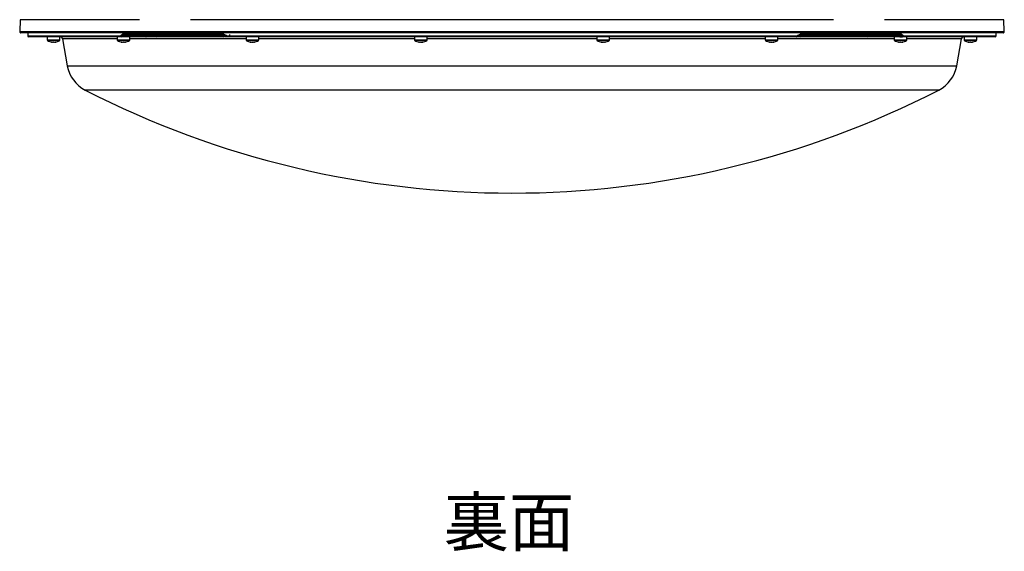
# Model space of a CAD drawing. Extents: x 25 to 435, y 25 to 312.
# Drawn here: x 156 to 243, y 176 to 223 of the extents above; entities that cross this region are included whole.
import ezdxf

# ---------------------------------------------------------------- set-up
doc = ezdxf.new("R2010")
doc.units = 0
doc.header["$LTSCALE"] = 5
doc.linetypes.add('SLD-実線', pattern=[0])
doc.layers.get('0').update_dxf_attribs({"linetype": 'CONTINUOUS'})
doc.layers.add('入力TEXT', color=7, linetype='SLD-実線')
doc.styles.add('SLDTEXTSTYLE0', font='MS UI Gothic.ttf', dxfattribs={"bigfont": 'bigfont'})

msp = doc.modelspace()

# ---------------------------------------------------------------- linework, layer by layer
for p, q in [((156.296, 222.609), (156.259, 221.555)), ((166.858, 222.609), (156.296, 222.609)), ((228.166, 222.609), (171.363, 222.609)), ((243.233, 222.609), (232.671, 222.609)), ((243.269, 221.555), (243.233, 222.609)), ((156.259, 221.555), (169.002, 221.555)), ((243.169, 221.452), (156.359, 221.452)), ((156.964, 221.452), (156.964, 221.192)), ((156.964, 221.192), (165.165, 221.192)), ((165.246, 221.092), (157.064, 221.092)), ((158.698, 221.092), (158.698, 220.812)), ((159.818, 220.812), (159.818, 221.092)), ((164.865, 221.092), (164.865, 220.812)), ((165.501, 221.092), (165.246, 221.092)), ((165.526, 221.392), (174.082, 221.392)), ((174.142, 221.292), (165.606, 221.292)), ((165.985, 220.812), (165.985, 221.092)), ((167.408, 221.092), (166.372, 221.092)), ((166.432, 221.195), (166.431, 221.188)), ((166.431, 221.188), (167.468, 221.188)), ((167.467, 221.195), (166.432, 221.195)), ((167.367, 221.292), (167.367, 221.292)), ((167.468, 221.188), (167.467, 221.195)), ((168.298, 221.195), (168.298, 221.188)), ((174.2, 221.195), (168.298, 221.195)), ((168.298, 221.188), (174.794, 221.188)), ((174.21, 221.092), (168.376, 221.092)), ((169.002, 221.555), (243.269, 221.555)), ((174.126, 221.292), (174.142, 221.292)), ((174.57, 221.192), (224.958, 221.192)), ((224.899, 221.092), (174.629, 221.092)), ((174.794, 221.292), (174.794, 221.092)), ((176.259, 221.092), (176.259, 220.812)), ((177.379, 220.812), (177.379, 221.092)), ((191.147, 221.092), (191.147, 220.812)), ((192.267, 220.812), (192.267, 221.092)), ((207.262, 221.092), (207.262, 220.812)), ((208.382, 220.812), (208.382, 221.092)), ((222.149, 221.092), (222.149, 220.812)), ((223.269, 220.812), (223.269, 221.092)), ((231.152, 221.092), (225.307, 221.092)), ((231.231, 221.195), (225.329, 221.195)), ((225.329, 221.188), (231.231, 221.188)), ((225.399, 221.292), (225.376, 221.292)), ((233.922, 221.292), (225.387, 221.292)), ((225.447, 221.392), (234.002, 221.392)), ((231.231, 221.188), (231.231, 221.195)), ((233.097, 221.195), (232.061, 221.195)), ((232.061, 221.195), (232.061, 221.188)), ((232.061, 221.188), (233.097, 221.188)), ((233.157, 221.092), (232.121, 221.092)), ((232.162, 221.292), (232.162, 221.292)), ((233.097, 221.188), (233.097, 221.195)), ((233.544, 221.092), (233.544, 220.812)), ((234.028, 221.092), (234.283, 221.092)), ((242.464, 221.092), (234.283, 221.092)), ((234.364, 221.192), (242.564, 221.192)), ((234.664, 220.812), (234.664, 221.092)), ((239.711, 221.092), (239.711, 220.812)), ((240.831, 220.812), (240.831, 221.092)), ((242.564, 221.192), (242.564, 221.452)), ((158.862, 220.812), (158.698, 220.812)), ((158.88, 220.767), (158.723, 220.767)), ((159.818, 220.812), (158.862, 220.812)), ((159.793, 220.767), (158.88, 220.767)), ((159.126, 220.621), (159.123, 220.621)), ((159.126, 220.621), (159.127, 220.649)), ((159.285, 220.621), (159.23, 220.621)), ((159.388, 220.649), (159.39, 220.621)), ((159.393, 220.621), (159.39, 220.621)), ((160.048, 220.926), (160.468, 218.543)), ((164.865, 220.926), (160.048, 220.926)), ((165.029, 220.812), (164.865, 220.812)), ((165.046, 220.767), (164.89, 220.767)), ((165.985, 220.812), (165.029, 220.812)), ((165.96, 220.767), (165.046, 220.767)), ((165.292, 220.621), (165.29, 220.621)), ((165.292, 220.621), (165.294, 220.649)), ((165.452, 220.621), (165.397, 220.621)), ((165.555, 220.649), (165.557, 220.621)), ((165.56, 220.621), (165.557, 220.621)), ((176.259, 220.926), (165.985, 220.926)), ((176.423, 220.812), (176.259, 220.812)), ((176.441, 220.767), (176.284, 220.767)), ((177.379, 220.812), (176.423, 220.812)), ((177.354, 220.767), (176.441, 220.767)), ((176.687, 220.621), (176.684, 220.621)), ((176.687, 220.621), (176.689, 220.649)), ((176.847, 220.621), (176.792, 220.621)), ((176.95, 220.649), (176.951, 220.621)), ((176.954, 220.621), (176.951, 220.621)), ((191.147, 220.926), (177.379, 220.926)), ((191.311, 220.812), (191.147, 220.812)), ((191.329, 220.767), (191.172, 220.767)), ((192.267, 220.812), (191.311, 220.812)), ((192.242, 220.767), (191.329, 220.767)), ((191.575, 220.621), (191.572, 220.621)), ((191.575, 220.621), (191.577, 220.649)), ((191.735, 220.621), (191.68, 220.621)), ((191.838, 220.649), (191.839, 220.621)), ((191.842, 220.621), (191.839, 220.621)), ((207.262, 220.926), (192.267, 220.926)), ((207.426, 220.812), (207.262, 220.812)), ((207.443, 220.767), (207.287, 220.767)), ((208.382, 220.812), (207.426, 220.812)), ((208.356, 220.767), (207.443, 220.767)), ((207.689, 220.621), (207.687, 220.621)), ((207.689, 220.621), (207.691, 220.649)), ((207.849, 220.621), (207.794, 220.621)), ((207.952, 220.649), (207.954, 220.621)), ((207.957, 220.621), (207.954, 220.621)), ((222.149, 220.926), (208.382, 220.926)), ((222.313, 220.812), (222.149, 220.812)), ((222.331, 220.767), (222.174, 220.767)), ((223.269, 220.812), (222.313, 220.812)), ((223.244, 220.767), (222.331, 220.767)), ((222.577, 220.621), (222.574, 220.621)), ((222.577, 220.621), (222.579, 220.649)), ((222.737, 220.621), (222.682, 220.621)), ((222.84, 220.649), (222.842, 220.621)), ((222.844, 220.621), (222.842, 220.621)), ((233.544, 220.926), (223.269, 220.926)), ((233.708, 220.812), (233.544, 220.812)), ((233.726, 220.767), (233.569, 220.767)), ((234.664, 220.812), (233.708, 220.812)), ((234.639, 220.767), (233.726, 220.767)), ((233.972, 220.621), (233.969, 220.621)), ((233.972, 220.621), (233.973, 220.649)), ((234.132, 220.621), (234.076, 220.621)), ((234.235, 220.649), (234.236, 220.621)), ((234.239, 220.621), (234.236, 220.621)), ((239.481, 220.926), (234.664, 220.926)), ((239.061, 218.543), (239.481, 220.926)), ((239.895, 220.812), (239.711, 220.812)), ((239.912, 220.767), (239.736, 220.767)), ((240.831, 220.812), (239.895, 220.812)), ((240.806, 220.767), (239.912, 220.767)), ((240.14, 220.621), (240.136, 220.621)), ((240.14, 220.621), (240.142, 220.648)), ((240.237, 220.621), (240.25, 220.621)), ((240.305, 220.621), (240.25, 220.621)), ((240.401, 220.621), (240.4, 220.643)), ((240.401, 220.621), (240.406, 220.621)), ((240.403, 220.643), (240.404, 220.621)), ((160.468, 218.543), (239.061, 218.543)), ((192.407, 216.395), (162.054, 216.395)), ((237.475, 216.395), (192.407, 216.395))]:
    msp.add_line(p, q)
at = {"flags": 128}
for points in [[(166.431, 221.188), (166.43, 221.169), (166.426, 221.151), (166.421, 221.134), (166.413, 221.12), (166.404, 221.108), (166.394, 221.099), (166.383, 221.094), (166.372, 221.092)], [(166.491, 221.292), (166.48, 221.29), (166.469, 221.284), (166.459, 221.276), (166.45, 221.264), (166.442, 221.249), (166.437, 221.232), (166.433, 221.214), (166.432, 221.195)], [(167.408, 221.092), (167.419, 221.094), (167.43, 221.099), (167.44, 221.108), (167.449, 221.12), (167.457, 221.134), (167.462, 221.151), (167.466, 221.169), (167.468, 221.188)], [(167.527, 221.292), (167.516, 221.29), (167.505, 221.284), (167.495, 221.276), (167.486, 221.264), (167.478, 221.249), (167.473, 221.232), (167.469, 221.214), (167.467, 221.195)], [(174.082, 221.392), (174.083, 221.372), (174.086, 221.353), (174.092, 221.336), (174.099, 221.321), (174.109, 221.309), (174.119, 221.299), (174.13, 221.294), (174.142, 221.292)], [(174.629, 221.092), (174.618, 221.094), (174.607, 221.099), (174.597, 221.109), (174.588, 221.121), (174.58, 221.136), (174.575, 221.153), (174.572, 221.172), (174.57, 221.192)], [(224.899, 221.092), (224.911, 221.094), (224.922, 221.099), (224.932, 221.109), (224.941, 221.121), (224.948, 221.136), (224.954, 221.153), (224.957, 221.172), (224.958, 221.192)], [(225.447, 221.392), (225.446, 221.372), (225.442, 221.353), (225.437, 221.336), (225.429, 221.321), (225.42, 221.309), (225.41, 221.299), (225.398, 221.294), (225.387, 221.292)], [(232.061, 221.195), (232.06, 221.214), (232.056, 221.232), (232.05, 221.249), (232.043, 221.264), (232.034, 221.276), (232.024, 221.284), (232.013, 221.29), (232.001, 221.292)], [(232.121, 221.092), (232.109, 221.094), (232.098, 221.099), (232.088, 221.108), (232.079, 221.12), (232.072, 221.134), (232.066, 221.151), (232.063, 221.169), (232.061, 221.188)], [(233.097, 221.195), (233.096, 221.214), (233.092, 221.232), (233.086, 221.249), (233.079, 221.264), (233.07, 221.276), (233.06, 221.284), (233.049, 221.29), (233.037, 221.292)], [(233.157, 221.092), (233.146, 221.094), (233.135, 221.099), (233.124, 221.108), (233.116, 221.12), (233.108, 221.134), (233.102, 221.151), (233.099, 221.169), (233.097, 221.188)]]:
    msp.add_lwpolyline(points, dxfattribs=at)
for centre, radius, start, end in [((156.359, 221.552), 0.1, 178, 270), ((157.064, 221.192), 0.1, 180, 270), ((159.851, 220.892), 0.2, 10, 90), ((165.257, 221.183), 0.092, 174.59504, 263.30866), ((165.617, 221.383), 0.0917, 174.36597, 262.95065), ((168.208, 221.202), 0.0904, 355.66075, 82.64941), ((168.388, 221.181), 0.0904, 175.66086, 262.64956), ((174.1, 221.192), 0.1, 1.72747, 89.99295), ((174.3, 221.192), 0.1, 182.00897, 270.00563), ((225.229, 221.192), 0.1, 269.97997, 359.20413), ((225.429, 221.192), 0.1, 90.00705, 178.84456), ((231.141, 221.181), 0.0904, 277.35044, 4.33914), ((231.321, 221.202), 0.0904, 97.35059, 184.33925), ((233.911, 221.383), 0.0917, 277.04935, 5.63403), ((234.272, 221.183), 0.092, 276.69134, 5.40496), ((239.678, 220.892), 0.2, 90, 170), ((242.464, 221.192), 0.1, 270, 0), ((243.169, 221.552), 0.1, 270, 2), ((158.752, 220.812), 0.054, 180, 237.66397), ((159.258, 221.612), 1, 237.66397, 262.23942), ((159.073, 221.195), 0.548, 264.52401, 275.47599), ((159.21, 221.14), 0.526, 248.91268, 260.76744), ((159.315, 221.14), 0.526, 248.91268, 260.76744), ((159.201, 221.14), 0.526, 279.23256, 291.08732), ((159.306, 221.14), 0.526, 279.23256, 291.08732), ((159.443, 221.195), 0.548, 264.52401, 275.47599), ((159.258, 221.612), 1, 277.76058, 302.33603), ((159.764, 220.812), 0.054, 302.33603, 0), ((164.919, 220.812), 0.054, 180, 237.66397), ((165.425, 221.612), 1, 237.66397, 262.23942), ((165.24, 221.195), 0.548, 264.52401, 275.47599), ((165.377, 221.14), 0.526, 248.91268, 260.76744), ((165.481, 221.14), 0.526, 248.91268, 260.76744), ((165.368, 221.14), 0.526, 279.23256, 291.08732), ((165.472, 221.14), 0.526, 279.23256, 291.08732), ((165.609, 221.195), 0.548, 264.52401, 275.47599), ((165.425, 221.612), 1, 277.76058, 302.33603), ((165.931, 220.812), 0.054, 302.33603, 0), ((176.313, 220.812), 0.054, 180, 237.66397), ((176.819, 221.612), 1, 237.66397, 262.23942), ((176.635, 221.195), 0.548, 264.52401, 275.47599), ((176.771, 221.14), 0.526, 248.91268, 260.76744), ((176.876, 221.14), 0.526, 248.91268, 260.76744), ((176.762, 221.14), 0.526, 279.23256, 291.08732), ((176.867, 221.14), 0.526, 279.23256, 291.08732), ((177.004, 221.195), 0.548, 264.52401, 275.47599), ((176.819, 221.612), 1, 277.76058, 302.33603), ((177.325, 220.812), 0.054, 302.33603, 0), ((191.201, 220.812), 0.054, 180, 237.66397), ((191.707, 221.612), 1, 237.66397, 262.23942), ((191.522, 221.195), 0.548, 264.52401, 275.47599), ((191.659, 221.14), 0.526, 248.91268, 260.76744), ((191.764, 221.14), 0.526, 248.91268, 260.76744), ((191.65, 221.14), 0.526, 279.23256, 291.08732), ((191.755, 221.14), 0.526, 279.23256, 291.08732), ((191.892, 221.195), 0.548, 264.52401, 275.47599), ((191.707, 221.612), 1, 277.76058, 302.33603), ((192.213, 220.812), 0.054, 302.33603, 0), ((207.316, 220.812), 0.054, 180, 237.66397), ((207.822, 221.612), 1, 237.66397, 262.23942), ((207.637, 221.195), 0.548, 264.52401, 275.47599), ((207.774, 221.14), 0.526, 248.91268, 260.76744), ((207.878, 221.14), 0.526, 248.91268, 260.76744), ((207.765, 221.14), 0.526, 279.23256, 291.08732), ((207.869, 221.14), 0.526, 279.23256, 291.08732), ((208.006, 221.195), 0.548, 264.52401, 275.47599), ((207.822, 221.612), 1, 277.76058, 302.33603), ((208.328, 220.812), 0.054, 302.33603, 0), ((222.203, 220.812), 0.054, 180, 237.66397), ((222.709, 221.612), 1, 237.66397, 262.23942), ((222.525, 221.195), 0.548, 264.52401, 275.47599), ((222.662, 221.14), 0.526, 248.91268, 260.76744), ((222.766, 221.14), 0.526, 248.91268, 260.76744), ((222.653, 221.14), 0.526, 279.23256, 291.08732), ((222.757, 221.14), 0.526, 279.23256, 291.08732), ((222.894, 221.195), 0.548, 264.52401, 275.47599), ((222.709, 221.612), 1, 277.76058, 302.33603), ((223.215, 220.812), 0.054, 302.33603, 0), ((233.598, 220.812), 0.054, 180, 237.66397), ((234.104, 221.612), 1, 237.66397, 262.23942), ((233.919, 221.195), 0.548, 264.52401, 275.47599), ((234.056, 221.14), 0.526, 248.91268, 260.76744), ((234.161, 221.14), 0.526, 248.91268, 260.76744), ((234.047, 221.14), 0.526, 279.23256, 291.08732), ((234.152, 221.14), 0.526, 279.23256, 291.08732), ((234.289, 221.195), 0.548, 264.52401, 275.47599), ((234.104, 221.612), 1, 277.76058, 302.33603), ((234.61, 220.812), 0.054, 302.33603, 0), ((239.765, 220.812), 0.054, 180, 237.66397), ((240.271, 221.612), 1, 237.66397, 262.23942), ((240.096, 221.25), 0.604, 264.78116, 275.21884), ((240.221, 221.093), 0.478, 247.84791, 260.25483), ((240.324, 221.188), 0.574, 249.83727, 261.20713), ((240.331, 221.093), 0.478, 247.84791, 260.25483), ((240.217, 221.188), 0.574, 278.79287, 290.16273), ((240.316, 221.188), 0.574, 278.79287, 290.16273), ((240.271, 221.612), 1, 277.76058, 302.33603), ((240.465, 221.14), 0.493, 264.22468, 275.77532), ((240.777, 220.812), 0.054, 302.33603, 0), ((163.422, 219.064), 3, 190, 242.85807), ((236.106, 219.064), 3, 297.14193, 350), ((199.764, 289.955), 82.663, 242.85807, 297.14193)]:
    msp.add_arc(centre, radius, start, end)
for points, knots in [([(165.165, 221.192), (165.166, 221.192), (165.234, 221.249), (165.348, 221.353), (165.475, 221.381), (165.526, 221.392)], [0, 0, 0, 0, 0.003979, 0.602614, 1, 1, 1, 1]), ([(165.606, 221.292), (165.544, 221.286), (165.381, 221.27), (165.241, 221.22), (165.166, 221.192), (165.165, 221.192)], [0, 0, 0, 0, 0.37529, 0.995648, 1, 1, 1, 1]), ([(166.432, 221.195), (166.345, 221.195), (166.171, 221.195), (165.862, 221.195), (165.562, 221.194), (165.321, 221.193), (165.21, 221.192), (165.165, 221.192)], [0, 0, 0, 0, 0.212888, 0.425781, 0.63874, 0.851831, 1, 1, 1, 1]), ([(165.165, 221.192), (165.233, 221.191), (165.368, 221.191), (165.653, 221.19), (165.957, 221.189), (166.229, 221.188), (166.373, 221.188), (166.431, 221.188)], [0, 0, 0, 0, 0.213216, 0.42644, 0.639614, 0.852673, 1, 1, 1, 1]), ([(166.372, 221.092), (166.319, 221.092), (166.191, 221.092), (165.95, 221.092), (165.679, 221.092), (165.426, 221.092), (165.306, 221.092), (165.246, 221.092)], [0, 0, 0, 0, 0.147318, 0.360367, 0.57354, 0.786771, 1, 1, 1, 1]), ([(168.376, 221.092), (168.322, 221.092), (168.212, 221.092), (167.988, 221.092), (167.751, 221.092), (167.55, 221.092), (167.446, 221.092), (167.408, 221.092)], [0, 0, 0, 0, 0.218154, 0.436315, 0.654335, 0.872301, 1, 1, 1, 1]), ([(168.298, 221.195), (168.272, 221.195), (168.201, 221.196), (168.047, 221.197), (167.847, 221.197), (167.654, 221.196), (167.53, 221.196), (167.476, 221.195), (167.467, 221.195)], [0, 0, 0, 0, 0.127634, 0.345515, 0.563463, 0.781545, 0.966891, 1, 1, 1, 1]), ([(167.468, 221.188), (167.5, 221.188), (167.59, 221.188), (167.761, 221.187), (167.966, 221.187), (168.145, 221.187), (168.249, 221.188), (168.291, 221.188), (168.298, 221.188)], [0, 0, 0, 0, 0.127659, 0.345536, 0.563453, 0.781516, 0.96644, 1, 1, 1, 1]), ([(174.082, 221.392), (174.15, 221.381), (174.321, 221.353), (174.476, 221.249), (174.57, 221.192), (174.57, 221.192)], [0, 0, 0, 0, 0.397386, 0.996021, 1, 1, 1, 1]), ([(174.57, 221.192), (174.57, 221.192), (174.467, 221.22), (174.317, 221.27), (174.19, 221.286), (174.142, 221.292)], [0, 0, 0, 0, 0.004352, 0.62471, 1, 1, 1, 1]), ([(174.204, 221.189), (174.203, 221.189), (174.187, 221.189), (174.252, 221.19), (174.384, 221.191), (174.516, 221.191), (174.57, 221.192)], [0, 0, 0, 0, 0.034541, 0.392621, 0.750892, 1, 1, 1, 1]), ([(174.57, 221.192), (174.517, 221.192), (174.386, 221.193), (174.241, 221.194), (174.214, 221.194), (174.2, 221.195)], [0, 0, 0, 0, 0.258035, 0.629132, 1, 1, 1, 1]), ([(174.629, 221.092), (174.581, 221.092), (174.467, 221.092), (174.402, 221.092), (174.364, 221.092)], [0, 0, 0, 0, 0.428752, 1, 1, 1, 1]), ([(225.221, 221.092), (225.219, 221.092), (225.213, 221.092), (225.101, 221.092), (224.966, 221.092), (224.899, 221.092)], [0, 0, 0, 0, 0.285366, 0.642685, 1, 1, 1, 1]), ([(224.958, 221.192), (224.959, 221.192), (225.053, 221.249), (225.208, 221.353), (225.379, 221.381), (225.447, 221.392)], [0, 0, 0, 0, 0.003979, 0.602614, 1, 1, 1, 1]), ([(225.387, 221.292), (225.339, 221.286), (225.212, 221.27), (225.062, 221.22), (224.959, 221.192), (224.958, 221.192)], [0, 0, 0, 0, 0.37529, 0.995648, 1, 1, 1, 1]), ([(225.324, 221.195), (225.326, 221.195), (225.342, 221.194), (225.277, 221.194), (225.145, 221.193), (225.012, 221.192), (224.958, 221.192)], [0, 0, 0, 0, 0.034223, 0.392399, 0.750796, 1, 1, 1, 1]), ([(224.958, 221.192), (225.034, 221.191), (225.185, 221.191), (225.311, 221.19), (225.317, 221.189), (225.32, 221.189)], [0, 0, 0, 0, 0.358007, 0.716026, 1, 1, 1, 1]), ([(232.121, 221.092), (232.053, 221.092), (231.918, 221.092), (231.678, 221.092), (231.445, 221.092), (231.265, 221.092), (231.183, 221.092), (231.152, 221.092)], [0, 0, 0, 0, 0.218154, 0.436315, 0.654335, 0.872301, 1, 1, 1, 1]), ([(232.061, 221.195), (232.028, 221.195), (231.939, 221.196), (231.767, 221.197), (231.563, 221.197), (231.384, 221.196), (231.28, 221.196), (231.237, 221.195), (231.231, 221.195)], [0, 0, 0, 0, 0.127634, 0.345515, 0.563463, 0.781545, 0.966891, 1, 1, 1, 1]), ([(231.231, 221.188), (231.257, 221.188), (231.328, 221.188), (231.481, 221.187), (231.682, 221.187), (231.875, 221.187), (231.998, 221.188), (232.053, 221.188), (232.061, 221.188)], [0, 0, 0, 0, 0.127659, 0.345536, 0.563453, 0.781516, 0.96644, 1, 1, 1, 1]), ([(234.364, 221.192), (234.318, 221.192), (234.208, 221.193), (233.967, 221.194), (233.667, 221.195), (233.358, 221.195), (233.184, 221.195), (233.097, 221.195)], [0, 0, 0, 0, 0.148169, 0.36126, 0.574219, 0.787112, 1, 1, 1, 1]), ([(233.097, 221.188), (233.184, 221.188), (233.358, 221.188), (233.667, 221.189), (233.967, 221.19), (234.208, 221.191), (234.318, 221.191), (234.364, 221.192)], [0, 0, 0, 0, 0.212916, 0.425824, 0.63878, 0.851851, 1, 1, 1, 1]), ([(234.283, 221.092), (234.243, 221.092), (234.144, 221.092), (233.93, 221.092), (233.664, 221.092), (233.389, 221.092), (233.234, 221.092), (233.157, 221.092)], [0, 0, 0, 0, 0.148158, 0.361239, 0.574196, 0.787097, 1, 1, 1, 1]), ([(234.364, 221.192), (234.363, 221.192), (234.288, 221.22), (234.148, 221.27), (233.984, 221.286), (233.922, 221.292)], [0, 0, 0, 0, 0.004352, 0.62471, 1, 1, 1, 1]), ([(234.002, 221.392), (234.053, 221.381), (234.181, 221.353), (234.295, 221.249), (234.363, 221.192), (234.364, 221.192)], [0, 0, 0, 0, 0.397386, 0.996021, 1, 1, 1, 1])]:
    msp.add_open_spline(points, degree=3, knots=knots)

# ---------------------------------------------------------------- texts
at = {"layer": '入力TEXT', "insert": (193.722, 180.347), "char_height": 4.2333, "attachment_point": 1, "style": 'SLDTEXTSTYLE0'}
msp.add_mtext('裏面', dxfattribs=at)

doc.saveas('drawing.dxf')
